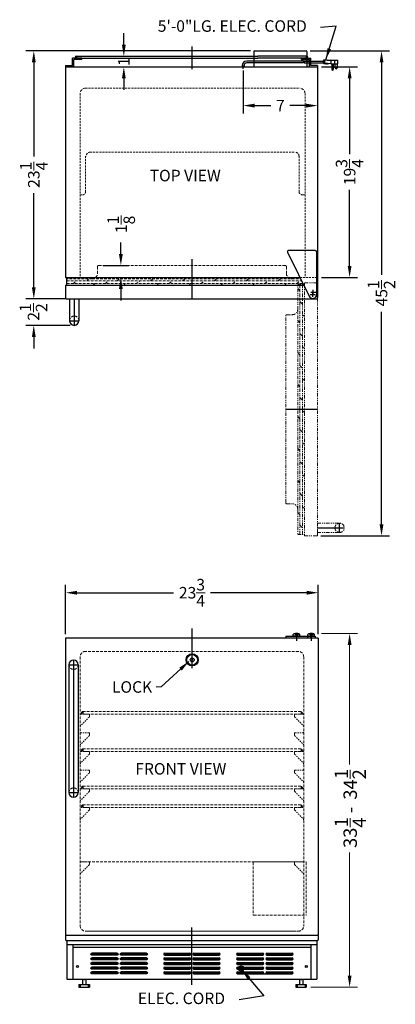
# Model space of a CAD drawing. Extents: x -7.1 to 28.3, y -43.3 to 49.1.
import ezdxf

# ---------------------------------------------------------------- set-up
doc = ezdxf.new("R2010")
doc.units = 0
doc.header["$MEASUREMENT"] = 0
doc.linetypes.add('HIDDEN', pattern=[0.375, 0.25, -0.125])
doc.linetypes.add('PHANTOM', pattern=[2.5, 1.25, -0.25, 0.25, -0.25, 0.25, -0.25])
doc.layers.get('Defpoints').update_dxf_attribs({"color": 150, "linetype": 'CONTINUOUS'})
for name, color, linetype, lineweight in [('DIMENSION', 8, 'CONTINUOUS', 15), ('HATCH 0.1M', 8, 'CONTINUOUS', 15), ('HIDDEN 0.1M', 8, 'HIDDEN', 15), ('PHANTOM', 8, 'PHANTOM', 15)]:
    doc.layers.add(name, color=color, linetype=linetype, lineweight=lineweight)
doc.layers.add('OBJECT', color=7, linetype='CONTINUOUS')
doc.styles.get("Standard").update_dxf_attribs({"font": 'ARIAL.TTF'})
doc.dimstyles.new('Fraction-1&HTO12', dxfattribs={"dimscale": 6, "dimtxt": 0.18, "dimasz": 0.18, "dimexe": 0.125, "dimexo": 0.0625, "dimgap": 0.09, "dimtad": 0, "dimdec": 3, "dimzin": 3, "dimdsep": 46, "dimlunit": 5, "dimtxsty": 'Standard', "dimcen": 0.09, "dimdle": 0.125, "dimadec": 0, "dimazin": 0, "dimtfac": 1, "dimtdec": 3, "dimtofl": 0, "dimtmove": 2, "dimatfit": 3, "dimfxl": 0, "dimtolj": 1, "dimtzin": 0, "dimarcsym": 0})

# ---------------------------------------------------------------- blocks, each defined once
blk = doc.blocks.new('SLOT')
at = {"layer": 'Defpoints'}
for p, q in [((-0.09375, 0), (2.46875, 0)), ((0, 0.09375), (0, -0.09375)), ((2.375, 0.09375), (2.375, -0.09375))]:
    blk.add_line(p, q, dxfattribs=at)
at = {"layer": 'OBJECT'}
for p, q in [((0, 0.09375), (2.375, 0.09375)), ((0, -0.09375), (2.375, -0.09375))]:
    blk.add_line(p, q, dxfattribs=at)
for centre, start, end in [((0, 0), 90, 270), ((2.375, 0), 270, 90)]:
    blk.add_arc(centre, 0.09375, start, end, dxfattribs=at)
blk = doc.blocks.new('5 SLOT')
at = {"layer": 'OBJECT'}
for p in [(0, 1.75), (0, 1.3125), (0, 0.875), (0, 0.4375), (0, 0)]:
    blk.add_blockref('SLOT', p, dxfattribs=at)
blk = doc.blocks.new('10 SLOT')
at = {"layer": 'OBJECT'}
for p in [(0, -1.75), (2.75, -1.75)]:
    blk.add_blockref('5 SLOT', p, dxfattribs=at)
blk = doc.blocks.new('GRILL')
at = {"layer": 'Defpoints'}
blk.add_line((0, 0), (0, 3.25), dxfattribs=at)
at = {"layer": 'OBJECT'}
for p, q in [((-11.1875, 3.25), (11.1875, 3.25)), ((-11.1875, 3.25), (-11.1875, 0)), ((-11.1875, 3), (11.1875, 3)), ((11.1875, 3.25), (11.1875, 0)), ((-11.1875, 0), (11.1875, 0)), ((4.28125, 0.5), (9.40625, 0.5))]:
    blk.add_line(p, q, dxfattribs=at)
for centre in [(-10.75, 1.1875), (10.75, 1.1875)]:
    blk.add_circle(centre, 0.09375, dxfattribs=at)
at = {"layer": 'OBJECT', "xscale": -1}
blk.add_blockref('10 SLOT', (-4.28125, 2.34375), dxfattribs=at)
at = {"layer": 'OBJECT'}
for p in [(-2.5625, 2.34375), (4.28125, 2.34375)]:
    blk.add_blockref('10 SLOT', p, dxfattribs=at)
blk = doc.blocks.new('*D8')
at = {"layer": 'Defpoints', "color": 0}
for p in [(-2.738, -4.681), (-2.738, -8.933), (21.012, -8.933)]:
    blk.add_point(p, dxfattribs=at)
at = {"layer": 'DIMENSION', "color": 0, "lineweight": -2}
for p, q in [((-2.738, -8.558), (-2.738, -3.931)), ((21.012, -8.558), (21.012, -3.931)), ((-1.658, -4.681), (7.406, -4.681)), ((19.932, -4.681), (10.867, -4.681))]:
    blk.add_line(p, q, dxfattribs=at)
at = {"layer": 'DIMENSION', "color": 0}
for points in [[(-1.658, -4.501), (-1.658, -4.861), (-2.738, -4.681)], [(19.932, -4.501), (19.932, -4.861), (21.012, -4.681)]]:
    blk.add_solid(points, dxfattribs=at)
at = {"layer": 'DIMENSION', "color": 0, "insert": (9.137, -4.681), "char_height": 1.08, "attachment_point": 5}
blk.add_mtext('\\A1;23{\\H1.000000x;\\S3/4;}', dxfattribs=at)
blk = doc.blocks.new('HANDLE (TB_12) (FV)')
at = {"layer": 'Defpoints'}
for p, q in [((-0.4375, 12.4375), (0.4375, 12.4375)), ((0, 12.875), (0, 0)), ((-0.4375, 0.4375), (0.4375, 0.4375))]:
    blk.add_line(p, q, dxfattribs=at)
at = {"layer": 'HIDDEN 0.1M'}
for centre, start, end in [((0, 12.4375), 180, 0), ((0, 0.4375), 0, 180)]:
    blk.add_arc(centre, 0.4375, start, end, dxfattribs=at)
at = {"layer": 'OBJECT'}
for p, q in [((-0.4375, 12.4375), (-0.4375, 0.4375)), ((0.4375, 12.4375), (0.4375, 0.4375))]:
    blk.add_line(p, q, dxfattribs=at)
for centre, start, end in [((0, 12.4375), 360, 180), ((0, 0.4375), 180, 0)]:
    blk.add_arc(centre, 0.4375, start, end, dxfattribs=at)
blk = doc.blocks.new('*D14')
at = {"layer": 'Defpoints', "color": 0}
for p in [(13.949, 44.687), (20.949, 43.238), (20.949, 41.024)]:
    blk.add_point(p, dxfattribs=at)
at = {"layer": 'DIMENSION', "color": 0, "lineweight": -2}
for p, q in [((13.949, 44.312), (13.949, 40.274)), ((20.949, 42.863), (20.949, 40.274)), ((15.029, 41.024), (16.56, 41.024)), ((19.869, 41.024), (18.339, 41.024))]:
    blk.add_line(p, q, dxfattribs=at)
at = {"layer": 'DIMENSION', "color": 0}
for points in [[(15.029, 41.204), (15.029, 40.844), (13.949, 41.024)], [(19.869, 41.204), (19.869, 40.844), (20.949, 41.024)]]:
    blk.add_solid(points, dxfattribs=at)
at = {"layer": 'DIMENSION', "color": 0, "insert": (17.449, 41.024), "char_height": 1.08, "attachment_point": 5}
blk.add_mtext('\\A1;7', dxfattribs=at)
blk = doc.blocks.new('*D15')
at = {"layer": 'Defpoints', "color": 0}
for p in [(20.949, 44.657), (23.956, 44.657), (20.949, 24.907)]:
    blk.add_point(p, dxfattribs=at)
at = {"layer": 'DIMENSION', "color": 0, "lineweight": -2}
for p, q in [((21.324, 44.657), (24.706, 44.657)), ((23.956, 43.577), (23.956, 36.453)), ((23.956, 25.987), (23.956, 33.112)), ((21.324, 24.907), (24.706, 24.907))]:
    blk.add_line(p, q, dxfattribs=at)
at = {"layer": 'DIMENSION', "color": 0}
for points in [[(23.776, 43.577), (24.136, 43.577), (23.956, 44.657)], [(23.776, 25.987), (24.136, 25.987), (23.956, 24.907)]]:
    blk.add_solid(points, dxfattribs=at)
at = {"layer": 'DIMENSION', "color": 0, "insert": (23.956, 34.782), "char_height": 1.08, "attachment_point": 5, "rotation": 90}
blk.add_mtext('\\A1;19{\\H1.000000x;\\S3/4;}', dxfattribs=at)
blk = doc.blocks.new('*D16')
at = {"layer": 'Defpoints', "color": 0}
for p in [(0.387, 26.032), (2.456, 26.032), (-1.367, 24.907)]:
    blk.add_point(p, dxfattribs=at)
at = {"layer": 'DIMENSION', "color": 0, "lineweight": -2}
for p, q in [((2.456, 27.112), (2.456, 28.192)), ((0.762, 26.032), (3.206, 26.032)), ((-0.992, 24.907), (3.206, 24.907)), ((2.456, 23.827), (2.456, 22.747))]:
    blk.add_line(p, q, dxfattribs=at)
at = {"layer": 'DIMENSION', "color": 0}
for points in [[(2.276, 27.112), (2.636, 27.112), (2.456, 26.032)], [(2.276, 23.827), (2.636, 23.827), (2.456, 24.907)]]:
    blk.add_solid(points, dxfattribs=at)
at = {"layer": 'DIMENSION', "color": 0, "insert": (2.49, 29.88), "char_height": 1.08, "attachment_point": 5, "rotation": 90}
blk.add_mtext('\\A1;1{\\H1.000000x;\\S1/8;}', dxfattribs=at)
blk = doc.blocks.new('TOP HING FF7')
at = {"layer": 'Defpoints'}
for p, q in [((-0.026, 0), (0.026, 0)), ((0, 0.026), (0, -0.026))]:
    blk.add_line(p, q, dxfattribs=at)
blk.add_circle((0, 0), 0.0264, dxfattribs=at)
at = {"layer": 'OBJECT'}
for p, q in [((-2.362, 3.945), (-0.336, -0.166)), ((0.25, 4.125), (-2.25, 4.125)), ((0.375, 4), (0.375, 0))]:
    blk.add_line(p, q, dxfattribs=at)
for centre, radius, start, end in [((-2.25, 4), 0.125, 90, 206.23511), ((0.25, 4), 0.125, 0, 90), ((0, 0), 0.375, 206.23511, 0)]:
    blk.add_arc(centre, radius, start, end, dxfattribs=at)
blk = doc.blocks.new('HANDLE (TB_12) (TV)')
at = {"layer": 'Defpoints'}
for p, q in [((0, 2.5), (0, 0)), ((-0.4375, 0.4375), (0.4375, 0.4375))]:
    blk.add_line(p, q, dxfattribs=at)
at = {"layer": 'HIDDEN 0.1M'}
blk.add_arc((0, 0.4375), 0.4375, 0, 180, dxfattribs=at)
at = {"layer": 'OBJECT'}
for p, q in [((-0.4375, 2.5), (-0.4375, 0.4375)), ((-0.4375, 2.5), (0.4375, 2.5)), ((0.4375, 2.5), (0.4375, 0.4375))]:
    blk.add_line(p, q, dxfattribs=at)
blk.add_arc((0, 0.4375), 0.4375, 180, 0, dxfattribs=at)
blk = doc.blocks.new('DOOR OPEN (FF7CSS)')
at = {"layer": 'Defpoints'}
for p, q in [((0.241, 0), (-0.241, 0)), ((0, -0.241), (0, 0.241)), ((-2.594, -10.965), (0.406, -10.965)), ((0.406, -22.09), (2.906, -22.09)), ((2.468, -22.528), (2.468, -21.653))]:
    blk.add_line(p, q, dxfattribs=at)
blk.add_circle((0, 0), 0.0264, dxfattribs=at)
at = {"layer": 'HATCH 0.1M'}
blk.add_line((-0.838, -8.27), (-1.006, -8.103), dxfattribs=at)
at = {"layer": 'HIDDEN 0.1M'}
blk.add_arc((2.468, -22.09), 0.438, 90, 270, dxfattribs=at)
at = {"layer": 'PHANTOM', "ltscale": 0.25}
for p, q in [((-1.463, -1.59), (-1.463, 0.785)), ((-1.463, 0.785), (-0.838, 0.785)), ((-1.256, -10.965), (-1.256, 0.785)), ((-1.006, -10.965), (-1.006, 0.785)), ((-0.838, 0.618), (-1.006, 0.785)), ((0.343, 0.91), (-0.838, 0.91)), ((-0.838, 0.91), (-0.838, -22.84)), ((0.406, -22.778), (0.406, 0.847)), ((-1.463, -20.34), (-1.463, -1.59)), ((-2.594, -19.715), (-2.594, -2.215)), ((-2.469, -2.09), (-1.963, -2.09)), ((-1.256, -2.853), (-1.463, -2.645)), ((-0.838, -2.27), (-1.006, -2.103)), ((-1.006, -4.103), (-1.256, -3.853)), ((-1.256, -22.715), (-1.256, -10.965)), ((-1.006, -22.715), (-1.006, -10.965)), ((-1.006, -13.103), (-1.256, -12.853)), ((-1.256, -14.853), (-1.463, -14.645)), ((-0.838, -14.27), (-1.006, -14.103)), ((-1.006, -16.103), (-1.256, -15.853)), ((-0.838, -17.27), (-1.006, -17.103)), ((-1.256, -17.853), (-1.463, -17.645)), ((-1.006, -19.103), (-1.256, -18.853)), ((-2.469, -19.84), (-1.963, -19.84)), ((-0.838, -20.27), (-1.006, -20.103)), ((-1.463, -20.34), (-1.463, -22.715)), ((-1.256, -20.853), (-1.463, -20.645)), ((0.406, -21.653), (2.468, -21.653)), ((0.406, -22.528), (0.406, -21.653)), ((-1.463, -22.715), (-0.838, -22.715)), ((-0.838, -22.84), (0.343, -22.84)), ((0.406, -22.528), (2.468, -22.528))]:
    blk.add_line(p, q, dxfattribs=at)
at = {"layer": 'PHANTOM'}
for p, q in [((-1.256, 0.147), (-1.463, 0.355)), ((-1.256, -8.853), (-1.463, -8.645)), ((-1.006, -10.103), (-1.256, -9.853)), ((-1.256, -11.853), (-1.463, -11.645)), ((-0.838, -11.27), (-1.006, -11.103))]:
    blk.add_line(p, q, dxfattribs=at)
at = {"layer": 'PHANTOM', "ltscale": 0.5}
for p, q in [((-1.006, -1.103), (-1.256, -0.853)), ((-0.838, -5.27), (-1.006, -5.103)), ((-1.256, -5.853), (-1.463, -5.645)), ((-1.006, -7.103), (-1.256, -6.853)), ((-1.006, -22.103), (-1.256, -21.853))]:
    blk.add_line(p, q, dxfattribs=at)
at = {"layer": 'PHANTOM', "ltscale": 0.25}
for centre, radius, start, end in [((0.343, 0.847), 0.0625, 0, 90), ((-1.963, -1.59), 0.5, 270, 0), ((-2.469, -2.215), 0.125, 90, 180), ((-2.469, -19.715), 0.125, 180, 270), ((-1.963, -20.34), 0.5, 0, 90), ((2.468, -22.09), 0.438, 270, 90), ((0.343, -22.778), 0.0625, 270, 0)]:
    blk.add_arc(centre, radius, start, end, dxfattribs=at)
blk = doc.blocks.new('*D17')
at = {"layer": 'Defpoints', "color": 0}
for p in [(-1.738, 45.657), (2.735, 45.657), (-2.738, 44.657)]:
    blk.add_point(p, dxfattribs=at)
at = {"layer": 'DIMENSION', "color": 0, "lineweight": -2}
for p, q in [((2.735, 46.737), (2.735, 47.817)), ((-1.363, 45.657), (3.485, 45.657)), ((-2.363, 44.657), (3.485, 44.657)), ((2.735, 43.577), (2.735, 42.497))]:
    blk.add_line(p, q, dxfattribs=at)
at = {"layer": 'DIMENSION', "color": 0}
for points in [[(2.555, 46.737), (2.915, 46.737), (2.735, 45.657)], [(2.555, 43.577), (2.915, 43.577), (2.735, 44.657)]]:
    blk.add_solid(points, dxfattribs=at)
at = {"layer": 'DIMENSION', "color": 0, "insert": (2.741, 45.157), "char_height": 1.08, "attachment_point": 5, "rotation": 90}
blk.add_mtext('\\A1;1', dxfattribs=at)
blk = doc.blocks.new('*D19')
at = {"layer": 'Defpoints', "color": 0}
for p in [(19.887, 46.157), (26.956, 46.157), (20.887, 0.657)]:
    blk.add_point(p, dxfattribs=at)
at = {"layer": 'DIMENSION', "color": 0, "lineweight": -2}
for p, q in [((20.262, 46.157), (27.706, 46.157)), ((26.956, 45.077), (26.956, 25.134)), ((26.956, 1.737), (26.956, 21.68)), ((21.262, 0.657), (27.706, 0.657))]:
    blk.add_line(p, q, dxfattribs=at)
at = {"layer": 'DIMENSION', "color": 0}
for points in [[(26.776, 45.077), (27.136, 45.077), (26.956, 46.157)], [(26.776, 1.737), (27.136, 1.737), (26.956, 0.657)]]:
    blk.add_solid(points, dxfattribs=at)
at = {"layer": 'DIMENSION', "color": 0, "insert": (26.956, 23.407), "char_height": 1.08, "attachment_point": 5, "rotation": 90}
blk.add_mtext('\\A1;45{\\H1.000000x;\\S1/2;}', dxfattribs=at)
blk = doc.blocks.new('LOCK 1 IN.')
at = {"layer": 'OBJECT'}
for p, q in [((-0.0625, 0), (0.0625, 0)), ((0, 0.0625), (0, -0.0625))]:
    blk.add_line(p, q, dxfattribs=at)
for radius in [0.5625, 0.5, 0.1875, 0.0625]:
    blk.add_circle((0, 0), radius, dxfattribs=at)
blk = doc.blocks.new('*D23')
at = {"layer": 'Defpoints', "color": 0}
for p in [(15.012, 46.157), (-5.726, 22.907), (-2.676, 22.907)]:
    blk.add_point(p, dxfattribs=at)
at = {"layer": 'DIMENSION', "color": 0, "lineweight": -2}
for p, q in [((14.637, 46.157), (-6.476, 46.157)), ((-5.726, 45.077), (-5.726, 36.263)), ((-5.726, 23.987), (-5.726, 32.802)), ((-3.051, 22.907), (-6.476, 22.907))]:
    blk.add_line(p, q, dxfattribs=at)
at = {"layer": 'DIMENSION', "color": 0}
for points in [[(-5.906, 45.077), (-5.546, 45.077), (-5.726, 46.157)], [(-5.906, 23.987), (-5.546, 23.987), (-5.726, 22.907)]]:
    blk.add_solid(points, dxfattribs=at)
at = {"layer": 'DIMENSION', "color": 0, "insert": (-5.726, 34.532), "char_height": 1.08, "attachment_point": 5, "rotation": 90}
blk.add_mtext('\\A1;23{\\H1.000000x;\\S1/4;}', dxfattribs=at)
blk = doc.blocks.new('*D24')
at = {"layer": 'Defpoints', "color": 0}
for p in [(-5.726, 22.907), (-2.359, 22.907), (-1.921, 20.407)]:
    blk.add_point(p, dxfattribs=at)
at = {"layer": 'DIMENSION', "color": 0, "lineweight": -2}
for p, q in [((-5.726, 23.987), (-5.726, 25.067)), ((-2.734, 22.907), (-6.476, 22.907)), ((-2.296, 20.407), (-6.476, 20.407)), ((-5.726, 19.327), (-5.726, 18.247))]:
    blk.add_line(p, q, dxfattribs=at)
at = {"layer": 'DIMENSION', "color": 0}
for points in [[(-5.906, 23.987), (-5.546, 23.987), (-5.726, 22.907)], [(-5.906, 19.327), (-5.546, 19.327), (-5.726, 20.407)]]:
    blk.add_solid(points, dxfattribs=at)
at = {"layer": 'DIMENSION', "color": 0, "insert": (-5.759, 21.657), "char_height": 1.08, "attachment_point": 5, "rotation": 90}
blk.add_mtext('\\A1;2{\\H1.000000x;\\S1/2;}', dxfattribs=at)

msp = doc.modelspace()

# ---------------------------------------------------------------- linework, layer by layer
at = {"layer": 'Defpoints'}
for p, q in [((9.1369, 46.5765), (9.1369, 44.4512)), ((13.9494, 44.4589), (13.9494, 44.8026)), ((13.9494, 44.4589), (13.9494, 44.8026)), ((21.4411, 45.1165), (21.5559, 45.1165)), ((9.1369, 26.6244), (9.1369, 22.9072)), ((20.2359, 23.313), (20.7182, 23.313)), ((20.477, 23.5541), (20.477, 23.0719)), ((9.1369, -8.0393), (9.1369, -11.7505)), ((18.9743, -8.5247), (18.9743, -8.746)), ((20.1082, -8.746), (20.5905, -8.746)), ((20.3493, -8.9871), (20.3493, -8.5048)), ((20.3493, -8.5247), (20.3493, -8.746)), ((-1.2417, -15.9468), (-1.1167, -15.9468)), ((-1.1167, -15.9468), (-1.2417, -15.9468)), ((-1.1167, -15.8218), (-1.1167, -16.0718)), ((19.3869, -15.8218), (19.3869, -16.0718)), ((19.3869, -15.9468), (19.5119, -15.9468)), ((-1.1167, -19.3218), (-1.1167, -19.5718)), ((19.3869, -19.3218), (19.3869, -19.5718)), ((-1.2417, -19.4468), (-1.1167, -19.4468)), ((-1.1167, -19.4468), (-1.2417, -19.4468)), ((19.3869, -19.4468), (19.5119, -19.4468)), ((-1.2417, -22.9468), (-1.1167, -22.9468)), ((-1.1167, -22.9468), (-1.2417, -22.9468)), ((-1.1167, -22.8218), (-1.1167, -23.0718)), ((19.3869, -22.8218), (19.3869, -23.0718)), ((19.3869, -22.9468), (19.5119, -22.9468)), ((-1.2417, -24.6968), (-1.1167, -24.6968)), ((-1.1167, -24.6968), (-1.2417, -24.6968)), ((-1.1167, -24.5718), (-1.1167, -24.8218)), ((19.3869, -24.5718), (19.3869, -24.8218)), ((19.3869, -24.6968), (19.5119, -24.6968)), ((9.1369, -41.4699), (9.1369, -36.0877))]:
    msp.add_line(p, q, dxfattribs=at)
at = {"layer": 'DIMENSION'}
for p, q in [((21.3049, -8.4955), (24.706, -8.4955)), ((23.956, -9.5755), (23.956, -20.7846)), ((24.0109, -22.1396), (24.0109, -21.3051)), ((24.0109, -26.6724), (24.0109, -25.8379)), ((23.956, -40.6035), (23.956, -29.0439)), ((20.3245, -41.6835), (24.706, -41.6835))]:
    msp.add_line(p, q, dxfattribs=at)
for points in [[(23.776, -9.5755), (24.136, -9.5755), (23.956, -8.4955)], [(23.776, -40.6035), (24.136, -40.6035), (23.956, -41.6835)]]:
    msp.add_solid(points, dxfattribs=at)
at = {"layer": 'HIDDEN 0.1M', "ltscale": 0.75}
for p, q in [((-0.8673, 42.6572), (19.1994, 42.6572)), ((-1.3673, 42.1572), (-1.3673, 24.9072)), ((19.7619, 42.1572), (19.7619, 24.9072)), ((-0.8673, 36.2822), (-0.8673, 32.9072)), ((-0.4256, 36.6572), (18.8244, 36.6572)), ((19.1994, 36.2822), (19.1994, 32.9072)), ((-1.3673, 32.6572), (-1.1173, 32.6572)), ((19.5119, 32.6572), (19.7619, 32.6572)), ((19.2733, 24.9072), (20.852, 24.9072))]:
    msp.add_line(p, q, dxfattribs=at)
at = {"layer": 'HIDDEN 0.1M'}
for p, q in [((0.2619, 25.9072), (0.2619, 25.2764)), ((0.3869, 26.0322), (17.8869, 26.0322)), ((18.0119, 25.9072), (18.0119, 25.2764)), ((-2.6131, 24.7764), (-2.6131, 24.1514)), ((-0.2381, 24.7764), (-2.6131, 24.7764)), ((-2.6131, 24.5686), (9.1369, 24.5686)), ((-2.6131, 24.3186), (9.1369, 24.3186)), ((-2.001, 24.3186), (-1.751, 24.5686)), ((-0.751, 24.5686), (-0.5433, 24.7764)), ((-0.2381, 24.7764), (18.5119, 24.7764)), ((-0.1683, 24.1514), (-0.001, 24.3186)), ((0.999, 24.3186), (1.249, 24.5686)), ((2.124, 24.5686), (2.3317, 24.7764)), ((2.7067, 24.1514), (2.874, 24.3186)), ((3.874, 24.3186), (4.249, 24.5686)), ((5.249, 24.5686), (5.4567, 24.7764)), ((5.8317, 24.1514), (5.999, 24.3186)), ((6.999, 24.3186), (7.249, 24.5686)), ((8.249, 24.5686), (8.4567, 24.7764)), ((8.8317, 24.1514), (8.999, 24.3186)), ((9.1369, 24.5686), (19.4248, 24.5686)), ((9.1369, 24.3186), (19.548, 24.3186)), ((9.999, 24.3186), (10.249, 24.5686)), ((11.249, 24.5686), (11.4567, 24.7764)), ((11.8317, 24.1514), (11.999, 24.3186)), ((12.999, 24.3186), (13.249, 24.5686)), ((14.249, 24.5686), (14.4567, 24.7764)), ((14.8317, 24.1514), (14.999, 24.3186)), ((15.999, 24.3186), (16.249, 24.5686)), ((17.249, 24.5686), (17.4567, 24.7764)), ((17.8317, 24.1514), (17.999, 24.3186)), ((18.5119, 24.7764), (19.3224, 24.7764)), ((18.999, 24.3186), (19.249, 24.5686)), ((-1.3673, -10.6835), (-1.3673, -35.9335)), ((19.1369, -10.1835), (-0.8673, -10.1835)), ((19.6369, -10.6835), (19.6369, -35.9335)), ((-1.1167, -15.8218), (19.3869, -15.8218)), ((-1.1167, -16.0718), (19.3869, -16.0718)), ((19.3869, -15.9468), (19.5119, -15.9468)), ((-1.1167, -19.3218), (19.3869, -19.3218)), ((-1.1167, -19.5718), (19.3869, -19.5718)), ((19.3869, -19.4468), (19.5119, -19.4468)), ((-1.1167, -22.8218), (19.3869, -22.8218)), ((-1.1167, -23.0718), (19.3869, -23.0718)), ((19.3869, -22.9468), (19.5119, -22.9468)), ((-1.1167, -24.5718), (19.3869, -24.5718)), ((-1.1167, -24.8218), (19.3869, -24.8218)), ((19.3869, -24.6968), (19.5119, -24.6968)), ((-1.3673, -29.9335), (19.6369, -29.9335)), ((14.8869, -29.996), (14.8869, -34.871)), ((14.9494, -29.9335), (19.8244, -29.9335)), ((19.8869, -29.996), (19.8869, -34.871)), ((14.9494, -34.9335), (19.8244, -34.9335)), ((-0.8631, -36.4335), (19.1369, -36.4335)), ((-0.6131, -36.4335), (18.9494, -36.4335))]:
    msp.add_line(p, q, dxfattribs=at)
at = {"layer": 'HIDDEN 0.1M', "ltscale": 0.5}
for p, q in [((-0.5247, -16.3451), (-1.3265, -17.1469)), ((-0.5506, -16.0718), (-1.3006, -16.0718)), ((-0.4881, -16.1343), (-0.4881, -16.27)), ((18.7619, -16.1343), (18.7619, -16.27)), ((18.7985, -16.3451), (19.6003, -17.1469)), ((18.8244, -16.0718), (19.5744, -16.0718)), ((-0.5247, -18.0951), (-1.3265, -18.8969)), ((-0.5506, -17.8218), (-1.3006, -17.8218)), ((-0.4881, -17.8843), (-0.4881, -18.02)), ((18.7619, -17.8843), (18.7619, -18.02)), ((18.7985, -18.0951), (19.6003, -18.8969)), ((18.8244, -17.8218), (19.5744, -17.8218)), ((-0.5247, -19.8451), (-1.3265, -20.6469)), ((-0.5506, -19.5718), (-1.3006, -19.5718)), ((-0.4881, -19.6343), (-0.4881, -19.77)), ((18.7619, -19.6343), (18.7619, -19.77)), ((18.7985, -19.8451), (19.6003, -20.6469)), ((18.8244, -19.5718), (19.5744, -19.5718)), ((-0.5247, -21.5951), (-1.3265, -22.3969)), ((-0.5506, -21.3218), (-1.3006, -21.3218)), ((-0.4881, -21.3843), (-0.4881, -21.52)), ((18.7619, -21.3843), (18.7619, -21.52)), ((18.7985, -21.5951), (19.6003, -22.3969)), ((18.8244, -21.3218), (19.5744, -21.3218)), ((-0.5506, -23.0718), (-1.3006, -23.0718)), ((18.8244, -23.0718), (19.5744, -23.0718)), ((-0.5247, -23.3451), (-1.3265, -24.1469)), ((-0.4881, -23.1343), (-0.4881, -23.27)), ((18.7619, -23.1343), (18.7619, -23.27)), ((18.7985, -23.3451), (19.6003, -24.1469)), ((-0.5506, -24.8218), (-1.3006, -24.8218)), ((-0.4881, -24.8843), (-0.4881, -25.02)), ((18.7619, -24.8843), (18.7619, -25.02)), ((18.8244, -24.8218), (19.5744, -24.8218)), ((-0.5247, -25.0951), (-1.3265, -25.8969)), ((18.7985, -25.0951), (19.6003, -25.8969)), ((-0.5247, -30.2067), (-1.3265, -31.0085)), ((-0.5506, -29.9335), (-1.3006, -29.9335)), ((-0.4881, -29.996), (-0.4881, -30.1317)), ((18.7619, -29.996), (18.7619, -30.1317)), ((18.7985, -30.2067), (19.6003, -31.0085)), ((18.8244, -29.9335), (19.5744, -29.9335))]:
    msp.add_line(p, q, dxfattribs=at)
at = {"layer": 'HIDDEN 0.1M'}
for centre, radius, start, end in [((-0.8673, 42.1572), 0.5, 90, 180), ((19.2619, 42.1572), 0.5, 0, 90), ((0.3869, 25.9072), 0.125, 90, 180), ((17.8869, 25.9072), 0.125, 0, 90), ((-0.2381, 25.2764), 0.5, 270, 0), ((18.5119, 25.2764), 0.5, 180, 270), ((-0.8673, -10.6835), 0.5, 90, 180), ((19.1369, -10.6835), 0.5, 0, 90), ((-1.1167, -15.9468), 0.125, 90, 270), ((19.3869, -15.9468), 0.125, 270, 90), ((-1.1167, -19.4468), 0.125, 90, 270), ((19.3869, -19.4468), 0.125, 270, 90), ((-1.1167, -22.9468), 0.125, 90, 270), ((19.3869, -22.9468), 0.125, 270, 90), ((-1.1167, -24.6968), 0.125, 90, 270), ((19.3869, -24.6968), 0.125, 270, 90), ((14.9494, -29.996), 0.0625, 90, 180), ((19.8244, -29.996), 0.0625, 0, 90), ((14.9494, -34.871), 0.0625, 180, 270), ((19.8244, -34.871), 0.0625, 270, 0), ((-0.8631, -35.9335), 0.5, 180, 270), ((-0.8631, -35.9335), 0.5, 180, 270), ((19.1369, -35.9335), 0.5, 270, 0), ((19.1369, -35.9335), 0.5, 270, 0)]:
    msp.add_arc(centre, radius, start, end, dxfattribs=at)
at = {"layer": 'HIDDEN 0.1M', "ltscale": 0.75}
for centre, radius, start, end in [((-0.4256, 36.2822), 0.375, 90, 180), ((18.8244, 36.2822), 0.375, 0, 90), ((-1.1173, 32.9072), 0.25, 270, 0), ((19.5036, 32.9671), 0.31, 191.141217, 271.539166)]:
    msp.add_arc(centre, radius, start, end, dxfattribs=at)
at = {"layer": 'HIDDEN 0.1M', "ltscale": 0.5}
for centre, radius, start, end in [((-1.3006, -16.0093), 0.0625, 180, 270), ((-0.5506, -16.1343), 0.0625, 0, 90), ((-0.6131, -16.2567), 0.125, 315, 0), ((18.8244, -16.1343), 0.0625, 90, 180), ((18.8869, -16.2567), 0.125, 180, 225), ((19.5744, -16.0093), 0.0625, 270, 0), ((-1.2381, -17.2352), 0.125, 135, 180), ((19.5119, -17.2352), 0.125, 0, 45), ((-1.3006, -17.7593), 0.0625, 180, 270), ((-0.5506, -17.8843), 0.0625, 0, 90), ((-0.6131, -18.0067), 0.125, 315, 0), ((18.8244, -17.8843), 0.0625, 90, 180), ((18.8869, -18.0067), 0.125, 180, 225), ((19.5744, -17.7593), 0.0625, 270, 0), ((-1.2381, -18.9852), 0.125, 135, 180), ((19.5119, -18.9852), 0.125, 0, 45), ((-1.3006, -19.5093), 0.0625, 180, 270), ((-0.5506, -19.6343), 0.0625, 0, 90), ((-0.6131, -19.7567), 0.125, 315, 0), ((18.8244, -19.6343), 0.0625, 90, 180), ((18.8869, -19.7567), 0.125, 180, 225), ((19.5744, -19.5093), 0.0625, 270, 0), ((-1.2381, -20.7352), 0.125, 135, 180), ((19.5119, -20.7352), 0.125, 0, 45), ((-1.3006, -21.2593), 0.0625, 180, 270), ((-0.5506, -21.3843), 0.0625, 0, 90), ((-0.6131, -21.5067), 0.125, 315, 0), ((18.8244, -21.3843), 0.0625, 90, 180), ((18.8869, -21.5067), 0.125, 180, 225), ((19.5744, -21.2593), 0.0625, 270, 0), ((-1.2381, -22.4852), 0.125, 135, 180), ((-1.3006, -23.0093), 0.0625, 180, 270), ((-0.5506, -23.1343), 0.0625, 0, 90), ((18.8244, -23.1343), 0.0625, 90, 180), ((19.5744, -23.0093), 0.0625, 270, 0), ((19.5119, -22.4852), 0.125, 0, 45), ((-0.6131, -23.2567), 0.125, 315, 0), ((18.8869, -23.2567), 0.125, 180, 225), ((-1.2381, -24.2352), 0.125, 135, 180), ((-0.5506, -24.8843), 0.0625, 0, 90), ((18.8244, -24.8843), 0.0625, 90, 180), ((19.5119, -24.2352), 0.125, 0, 45), ((-0.6131, -25.0067), 0.125, 315, 0), ((18.8869, -25.0067), 0.125, 180, 225), ((-1.2381, -25.9852), 0.125, 135, 180), ((19.5119, -25.9852), 0.125, 0, 45), ((-0.5506, -29.996), 0.0625, 0, 90), ((-0.6131, -30.1184), 0.125, 315, 0), ((18.8244, -29.996), 0.0625, 90, 180), ((18.8869, -30.1184), 0.125, 180, 225), ((19.5119, -31.0969), 0.125, 0, 45)]:
    msp.add_arc(centre, radius, start, end, dxfattribs=at)
at = {"layer": 'OBJECT'}
for p, q in [((-2.0862, 44.7822), (-2.0862, 45.4697)), ((-1.2112, 45.4697), (-2.0862, 45.4697)), ((-1.9612, 44.6572), (-1.9612, 45.3447)), ((-1.2112, 45.3447), (-1.9612, 45.3447)), ((-1.8319, 45.5635), (-1.6444, 45.5635)), ((-1.7381, 45.6572), (-1.7381, 45.4697)), ((-1.7381, 45.6572), (3.0744, 45.6572)), ((-1.7381, 45.4697), (3.0744, 45.4697)), ((-1.2112, 45.3447), (-1.2112, 45.4697)), ((3.0744, 45.6572), (15.3244, 45.6572)), ((3.0744, 45.4697), (15.3244, 45.4697)), ((14.9494, 46.0947), (14.9494, 44.6572)), ((15.0119, 46.1572), (19.8869, 46.1572)), ((19.9411, 45.6572), (15.3244, 45.6572)), ((19.9411, 45.4697), (15.3244, 45.4697)), ((19.4224, 45.3447), (19.4224, 45.4697)), ((19.4224, 45.4697), (20.2974, 45.4697)), ((19.4224, 45.3447), (20.1724, 45.3447)), ((20.0349, 45.5635), (19.8474, 45.5635)), ((19.9411, 45.6572), (19.9411, 45.4697)), ((19.9494, 46.0947), (19.9494, 44.6572)), ((20.1724, 44.6572), (20.1724, 45.3447)), ((20.2974, 44.7822), (20.2974, 45.4697)), ((21.5168, 45.2842), (21.5168, 44.9487)), ((21.6845, 45.2842), (21.5168, 45.2842)), ((22.1878, 45.2842), (21.6006, 45.2423)), ((21.7265, 45.3261), (21.6845, 45.2842)), ((21.7684, 45.2842), (21.7265, 45.3261)), ((21.8103, 45.3261), (21.7684, 45.2842)), ((21.8523, 45.2842), (21.8103, 45.3261)), ((21.8523, 45.2842), (22.7733, 45.2842)), ((22.1878, 45.2842), (22.8588, 45.2842)), ((22.1878, 45.2842), (22.1878, 44.9487)), ((22.5233, 45.2842), (22.5233, 44.9487)), ((22.8588, 44.9487), (22.8588, 45.2842)), ((-2.7381, 44.7822), (-2.0862, 44.7822)), ((-2.7381, 44.7822), (-2.7381, 44.6572)), ((-2.7381, 44.6572), (20.9494, 44.6572)), ((-2.7381, 44.6572), (-2.7381, 24.9072)), ((-1.9612, 44.6572), (-2.7381, 44.6572)), ((13.8652, 44.7822), (13.8652, 44.6572)), ((13.8652, 44.6572), (14.0336, 44.6572)), ((14.0336, 44.6572), (13.8652, 44.6572)), ((13.8652, 44.6572), (14.0336, 44.6572)), ((13.8652, 44.6572), (14.0336, 44.6572)), ((14.0336, 44.6572), (13.8652, 44.6572)), ((13.8652, 44.6572), (14.0336, 44.6572)), ((14.0336, 44.7822), (14.0336, 44.6572)), ((19.6157, 45.2003), (14.2836, 45.2003)), ((19.6051, 45.0326), (14.2836, 45.0326)), ((19.689, 45.0326), (21.4748, 45.0326)), ((19.6995, 45.2003), (21.4748, 45.2003)), ((20.1724, 44.6572), (20.9494, 44.6572)), ((20.9494, 44.7822), (20.2974, 44.7822)), ((20.9494, 44.7822), (20.9494, 44.6572)), ((20.9494, 44.6572), (20.9494, 23.0322)), ((21.4748, 45.2423), (21.4748, 44.9907)), ((21.5168, 45.2423), (21.4748, 45.2423)), ((21.4748, 45.2003), (21.4748, 45.0326)), ((21.5168, 44.9907), (21.4748, 44.9907)), ((21.6845, 44.9487), (21.5168, 44.9487)), ((21.6006, 45.2423), (21.6006, 44.9907)), ((22.1878, 44.9487), (21.6006, 44.9907)), ((21.7265, 44.9068), (21.6845, 44.9487)), ((21.7684, 44.9487), (21.7265, 44.9068)), ((21.8103, 44.9068), (21.7684, 44.9487)), ((21.8523, 44.9487), (21.8103, 44.9068)), ((21.8942, 44.9068), (21.8523, 44.9487)), ((21.8942, 44.9068), (21.9361, 44.9487)), ((22.1878, 44.9487), (22.8588, 44.9487)), ((22.2716, 44.9487), (22.2716, 44.4455)), ((22.4394, 44.4455), (22.4394, 44.9487)), ((22.6071, 44.5713), (22.6071, 44.9487)), ((22.7749, 44.9487), (22.7749, 44.5713)), ((-2.7381, 24.9072), (19.2733, 24.9072)), ((19.6304, 24.1514), (-2.7381, 24.1514)), ((-2.7381, 24.1514), (-2.7381, 22.9697)), ((-2.6131, 24.1514), (-2.6131, 24.9072)), ((20.852, 24.9072), (20.9494, 24.9072)), ((20.9494, 22.9697), (20.9494, 24.1514)), ((-2.6756, 22.9072), (20.8869, 22.9072)), ((21.0119, -8.9335), (-2.7381, -8.9335)), ((-2.7381, -8.9335), (-2.7381, -36.8085)), ((17.9743, -8.746), (20.7243, -8.746)), ((17.9743, -8.746), (17.9743, -8.9335)), ((18.6594, -8.746), (18.6594, -8.589)), ((19.2893, -8.746), (18.6594, -8.746)), ((18.9411, -8.6652), (18.7936, -8.5238)), ((18.9411, -8.4955), (18.9411, -8.5247)), ((18.9411, -8.6652), (18.9411, -8.5238)), ((19.0076, -8.5247), (18.9411, -8.5247)), ((19.0076, -8.6652), (18.9411, -8.6652)), ((18.9743, -8.4339), (18.9743, -9.1839)), ((19.0076, -8.4955), (19.0076, -8.5247)), ((19.0076, -8.6652), (19.155, -8.5238)), ((19.0076, -8.6652), (19.0076, -8.5238)), ((19.2893, -8.746), (19.2893, -8.589)), ((19.9902, -8.746), (19.9902, -8.9335)), ((20.0344, -8.746), (20.0344, -8.589)), ((20.6643, -8.746), (20.0344, -8.746)), ((20.3161, -8.6652), (20.1686, -8.5238)), ((20.3161, -8.4955), (20.3161, -8.5247)), ((20.3161, -8.6652), (20.3161, -8.5238)), ((20.3826, -8.5247), (20.3161, -8.5247)), ((20.3826, -8.6652), (20.3161, -8.6652)), ((20.323, -8.746), (20.3757, -8.746)), ((20.3493, -8.4339), (20.3493, -9.1839)), ((20.3493, -8.7196), (20.3493, -8.7723)), ((20.3826, -8.4955), (20.3826, -8.5247)), ((20.3826, -8.6652), (20.53, -8.5238)), ((20.3826, -8.6652), (20.3826, -8.5238)), ((20.6643, -8.746), (20.6643, -8.589)), ((20.7243, -8.746), (20.7243, -8.9335)), ((21.0119, -8.9335), (21.0119, -36.8085)), ((21.0119, -8.996), (21.0119, -9.4335)), ((-2.7381, -36.871), (-2.7381, -37.246)), ((-2.6756, -36.8085), (-1.7767, -36.8085)), ((-2.6131, -36.8085), (20.9494, -36.8085)), ((21.0119, -36.871), (21.0119, -37.246)), ((-2.6756, -37.3085), (20.9494, -37.3085)), ((-2.6131, -37.3085), (-2.6131, -40.9335)), ((-2.6131, -37.6835), (20.8869, -37.6835)), ((20.8869, -37.3085), (20.8869, -40.9335)), ((13.7619, -39.6835), (13.7619, -40.1835)), ((13.5119, -39.9335), (14.0119, -39.9335)), ((-2.6131, -40.9335), (20.8869, -40.9335)), ((-1.4881, -41.4335), (-1.4881, -41.6835)), ((-1.4881, -41.4335), (-0.4881, -41.4335)), ((-1.3631, -41.4335), (-1.3631, -41.6835)), ((-1.1444, -40.9335), (-1.1444, -41.4335)), ((-0.9881, -40.9335), (-0.9881, -41.0263)), ((-0.8319, -40.9335), (-0.8319, -41.4335)), ((-0.6131, -41.4335), (-0.6131, -41.6835)), ((-0.4881, -41.4335), (-0.4881, -41.6835)), ((18.8869, -41.4335), (18.8869, -41.6835)), ((18.8869, -41.4335), (19.8869, -41.4335)), ((19.0119, -41.4335), (19.0119, -41.6835)), ((19.2306, -40.9335), (19.2306, -41.4335)), ((19.3869, -40.9335), (19.3869, -41.0263)), ((19.5431, -40.9335), (19.5431, -41.4335)), ((19.7619, -41.4335), (19.7619, -41.6835)), ((19.8869, -41.4335), (19.8869, -41.6835)), ((-1.4881, -41.6835), (-0.4881, -41.6835)), ((18.8869, -41.6835), (19.8869, -41.6835))]:
    msp.add_line(p, q, dxfattribs=at)
for centre, radius in [((22.691, 44.5713), 0.0419), ((20.3493, -8.746), 0.0264), ((13.7619, -39.9335), 0.25)]:
    msp.add_circle(centre, radius, dxfattribs=at)
for centre, radius, start, end in [((-1.7381, 45.5635), 0.0938, 90, 270), ((15.0119, 46.0947), 0.0625, 90, 180), ((19.8869, 46.0947), 0.0625, 0, 90), ((19.9411, 45.5635), 0.0937, 270, 90), ((14.2836, 44.7822), 0.4181, 90, 180), ((14.2836, 44.7822), 0.25, 90, 180), ((20.2748, 45.0745), 0.671, 169.193077, 183.583322), ((20.3586, 45.0745), 0.671, 169.193077, 183.583322), ((22.3555, 44.4455), 0.0839, 180, 0), ((22.691, 44.5713), 0.0839, 180, 0), ((-2.6756, 22.9697), 0.0625, 180, 270), ((20.8869, 22.9697), 0.0625, 270, 0), ((18.9743, -9.0667), 0.5722, 93.333183, 123.398488), ((18.9743, -9.0667), 0.5722, 56.601512, 86.666817), ((20.3493, -9.0667), 0.5722, 93.333183, 123.398488), ((20.3493, -9.0667), 0.5722, 56.601512, 86.666817), ((-2.6756, -36.871), 0.0625, 90, 180), ((20.9494, -36.871), 0.0625, 360, 90), ((-2.6756, -37.246), 0.0625, 180, 270), ((20.9494, -37.246), 0.0625, 270, 360)]:
    msp.add_arc(centre, radius, start, end, dxfattribs=at)

# ---------------------------------------------------------------- block references
for name, p in [('TOP HING FF7', (20.477, 23.313)), ('DOOR OPEN (FF7CSS)', (20.5436, 23.4974)), ('HANDLE (TB_12) (TV)', (-1.9214, 20.4072)), ('HANDLE (TB_12) (FV)', (-1.9881, -23.871)), ('LOCK 1 IN.', (9.158, -10.9785)), ('GRILL', (9.1369, -40.9335))]:
    msp.add_blockref(name, p, dxfattribs=at)

# ---------------------------------------------------------------- texts
at = {"layer": 'DIMENSION'}
for s, p in [('1', (23.8009, -22.1461)), ('2', (25.486, -22.1912)), ('34', (24.6409, -24.0975)), (' - ', (24.6409, -25.7536)), ('1', (23.8009, -26.6789)), ('4', (25.486, -26.724)), ('33', (24.6409, -28.6303))]:
    msp.add_text(s, height=1.26, rotation=90, dxfattribs=at).set_placement(p)
at = {"layer": 'OBJECT', "char_height": 1.08, "attachment_point": 1}
for s, insert in [('5\'-0"LG. ELEC. CORD', (5.9228, 49.0289)), ('TOP VIEW', (5.1645, 35.0007)), ('LOCK', (1.6178, -12.9828)), ('FRONT VIEW', (3.8119, -20.6629)), ('ELEC. CORD', (4.052, -42.1974))]:
    msp.add_mtext(s, dxfattribs=dict(at, insert=insert))

# ---------------------------------------------------------------- dimensions: what is measured, and where the dimension line sits
at = {"layer": 'DIMENSION'}
for base, p1, p2, picture, middle in [((2.7348, 45.6572), (-2.7381, 44.6572), (-1.7381, 45.6572), '*D17', (2.7413, 45.1572)), ((2.4563, 26.0322), (-1.3673, 24.9072), (0.3869, 26.0322), '*D16', (2.4897, 29.8804)), ((-5.7256, 22.9072), (-1.9214, 20.4072), (-2.3589, 22.9072), '*D24', (-5.7591, 21.6572))]:
    dim = msp.add_linear_dim(base=base, p1=p1, p2=p2, angle=90, dimstyle='Fraction-1&HTO12', dxfattribs=at)
    dim.commit()
    dim.dimension.update_dxf_attribs({"geometry": picture, "text_midpoint": middle, "dimtype": 160})
for base, p1, p2, picture, middle in [((-5.7256, 22.9072), (15.0119, 46.1572), (-2.6756, 22.9072), '*D23', (-5.7256, 34.5322)), ((26.956, 46.1572), (20.8869, 0.6572), (19.8869, 46.1572), '*D19', (26.956, 23.4072)), ((23.956, 44.6572), (20.9494, 24.9072), (20.9494, 44.6572), '*D15', (23.956, 34.7822))]:
    dim = msp.add_linear_dim(base=base, p1=p1, p2=p2, angle=90, dimstyle='Fraction-1&HTO12', dxfattribs=at)
    dim.commit()
    dim.dimension.update_dxf_attribs({"geometry": picture, "text_midpoint": middle})
for base, p1, p2, picture, middle in [((20.9494, 41.0235), (13.9494, 44.6873), (20.9494, 43.2376), '*D14', (17.4494, 41.0235)), ((-2.7381, -4.681), (21.0119, -8.9335), (-2.7381, -8.9335), '*D8', (9.1369, -4.681))]:
    dim = msp.add_linear_dim(base=base, p1=p1, p2=p2, dimstyle='Fraction-1&HTO12', dxfattribs=at)
    dim.commit()
    dim.dimension.update_dxf_attribs({"geometry": picture, "text_midpoint": middle})

# ---------------------------------------------------------------- leaders
for points in [[(21.7164, 45.3278), (22.6934, 48.4795), (21.2184, 48.3522)], [(8.8562, -11.1174), (6.2417, -13.521), (5.764, -13.5551)], [(13.8024, -40.0349), (15.8808, -42.4915), (13.5641, -42.8753)]]:
    msp.add_leader(points, dimstyle='Fraction-1&HTO12', dxfattribs=at)

doc.saveas('drawing.dxf')
